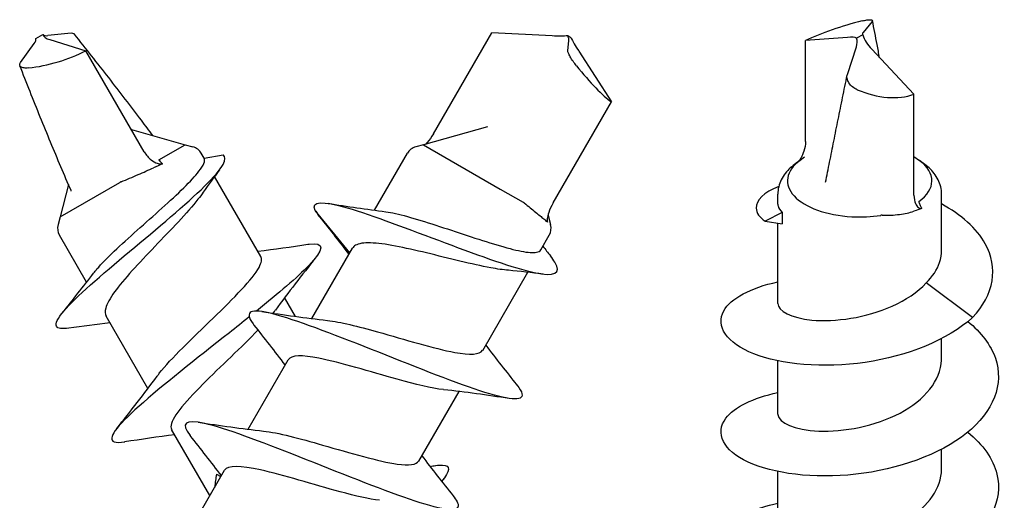
# Model space of a CAD drawing. Units: millimetres. Extents: x -987 to 399, y -7958 to 1626.
# Drawn here: x -185 to -149, y -3419 to -3401 of the extents above; entities that cross this region are included whole.
import ezdxf

# ---------------------------------------------------------------- set-up
doc = ezdxf.new("R2010")
doc.units = ezdxf.units.MM
doc.layers.add('SuP-Sichtbare-Kanten', color=7, linetype='Continuous', lineweight=25)

msp = doc.modelspace()

# ---------------------------------------------------------------- linework, layer by layer
at = {"layer": 'SuP-Sichtbare-Kanten'}
for p, q in [((-154.242, -3401.436), (-154.567, -3401.829)), ((-183.08, -3401.86), (-183.92, -3401.943)), ((-170.039, -3405.48), (-167.938, -3401.841)), ((-165.764, -3401.945), (-167.938, -3401.841)), ((-184.904, -3402.913), (-184.412, -3402.228)), ((-184.353, -3402.045), (-184.108, -3401.903)), ((-183.858, -3402.088), (-182.552, -3402.486)), ((-165.201, -3401.941), (-165.085, -3402.008)), ((-165.195, -3402.494), (-165.157, -3402.114)), ((-155.121, -3402.006), (-156.641, -3402.118)), ((-156.641, -3405.756), (-156.641, -3402.118)), ((-154.576, -3401.918), (-154.797, -3402.03)), ((-180.451, -3406.124), (-182.552, -3402.486)), ((-164.807, -3402.497), (-163.63, -3404.329)), ((-155.131, -3403.337), (-154.807, -3402.342)), ((-154.252, -3402.436), (-152.732, -3404.052)), ((-165.73, -3407.967), (-163.63, -3404.329)), ((-152.732, -3407.691), (-152.732, -3404.052)), ((-180.912, -3405.326), (-178.979, -3405.87)), ((-168.094, -3405.222), (-170.395, -3405.87)), ((-179.921, -3406.414), (-178.979, -3405.87)), ((-178.979, -3405.87), (-178.701, -3405.945)), ((-170.395, -3405.87), (-170.673, -3405.945)), ((-170.395, -3405.87), (-167.63, -3407.467)), ((-178.294, -3406.356), (-178.397, -3406.178)), ((-178.294, -3406.356), (-177.612, -3406.236)), ((-172.161, -3408.23), (-170.976, -3406.178)), ((-156.823, -3406.429), (-156.976, -3406.537)), ((-156.67, -3406.317), (-156.836, -3406.439)), ((-152.732, -3406.296), (-152.538, -3406.439)), ((-152.551, -3406.429), (-152.398, -3406.537)), ((-176.251, -3409.895), (-177.917, -3407.01)), ((-183.184, -3407.298), (-183.482, -3408.47)), ((-182.21, -3407.736), (-181.331, -3407.228)), ((-167.63, -3407.467), (-166.807, -3407.941)), ((-183.482, -3408.47), (-182.21, -3407.736)), ((-157.637, -3408.006), (-157.637, -3407.653)), ((-151.737, -3409.66), (-151.737, -3407.653)), ((-173.048, -3409.767), (-174.3, -3408.234)), ((-183.482, -3408.47), (-183.557, -3408.748)), ((-165.926, -3408.45), (-165.891, -3408.47)), ((-165.911, -3408.391), (-165.891, -3408.47)), ((-165.891, -3408.47), (-165.817, -3408.748)), ((-157.475, -3408.313), (-158.09, -3408.625)), ((-157.475, -3408.313), (-157.475, -3408.724)), ((-158.09, -3408.625), (-157.475, -3408.724)), ((-157.637, -3411.585), (-157.637, -3408.698)), ((-182.529, -3410.822), (-183.507, -3409.128)), ((-166.174, -3409.66), (-165.867, -3409.128)), ((-174.412, -3412.129), (-172.949, -3409.596)), ((-168.261, -3413.276), (-166.638, -3410.464)), ((-150.626, -3412.093), (-152.291, -3410.849)), ((-175.006, -3412.052), (-175.397, -3411.375)), ((-180.319, -3414.649), (-181.825, -3412.041)), ((-151.737, -3413.577), (-151.737, -3412.854)), ((-176.712, -3416.113), (-175.267, -3413.61)), ((-157.637, -3415.569), (-157.637, -3413.654)), ((-170.561, -3417.259), (-169.116, -3414.756)), ((-178.093, -3418.505), (-179.465, -3416.129)), ((-151.737, -3417.561), (-151.737, -3416.837)), ((-179.012, -3420.097), (-177.567, -3417.593)), ((-177.845, -3417.734), (-177.698, -3417.82)), ((-157.637, -3419.552), (-157.637, -3417.638))]:
    msp.add_line(p, q, dxfattribs=at)
for centre, start, end in [((-178.83, -3406.428), 30, 75), ((-170.543, -3406.428), 105, 150), ((-183.074, -3408.878), 165, 210), ((-166.3, -3408.878), 330, 15)]:
    msp.add_arc(centre, 0.5, start, end, dxfattribs=at)
for centre, major_axis, ratio, start_param, end_param in [((-155.037, -3402.071), (2.496, 0.748), 0.198817, 1.335453, 2.207958), ((-153.627, -3401.593), (-0.963, -0.305), 0.196711, 5.987882, 6.407087), ((-185.316, -3402.331), (0.957, 0.31), 0.385813, 5.800698, 6.219903), ((-183.379, -3401.213), (-0.747, -0.674), 0.385813, 0.063282, 0.482488), ((-183.078, -3401.638), (-1.038, -0.239), 0.41979, 0.061716, 0.630107), ((-166.133, -3401.731), (1.211, -0.12), 0.152282, 5.037179, 5.60557), ((-165.788, -3401.332), (0.614, -0.817), 0.176918, 0.189453, 0.608658), ((-164.438, -3402.71), (-0.71, 0.989), 0.152282, 0.677615, 1.246007), ((-155.824, -3402.361), (1.069, 0.29), 0.199834, 0.231066, 0.799458), ((-155.746, -3401.951), (0.909, -0.463), 0.700399, 0.109647, 0.528852), ((-153.549, -3402.08), (-0.979, 0.714), 0.606364, 0.701473, 1.269865), ((-183.889, -3401.917), (-2.459, -0.718), 0.399902, 1.152486, 2.024992), ((-164.913, -3402.248), (1.615, -2.189), 0.167875, 4.949565, 5.822071), ((-154.336, -3402.088), (-2.319, 1.398), 0.668373, 1.778164, 2.65067), ((-154.687, -3407.17), (-2.6, 0), 0.5, 5.685275, 7.744017), ((-154.687, -3407.17), (2.6, 0), 0.5, 5.672823, 6.881096), ((-154.687, -3407.17), (-2.6, 0), 0.5, 1.460832, 1.865975)]:
    msp.add_ellipse(centre, major_axis=major_axis, ratio=ratio, start_param=start_param, end_param=end_param, dxfattribs=at)
for points, knots in [([(-154.6, -3401.414), (-154.539, -3401.399), (-154.482, -3401.388), (-154.379, -3401.373), (-154.335, -3401.37), (-154.266, -3401.374), (-154.243, -3401.381), (-154.224, -3401.403), (-154.227, -3401.418), (-154.242, -3401.436)], [0, 0, 0, 0, 0.01985124, 0.01985124, 0.04075192, 0.04075192, 0.06224597, 0.06224597, 0.08241376, 0.08241376, 0.08241376, 0.08241376]), ([(-153.97, -3402.737), (-154, -3402.577), (-154.031, -3402.417), (-154.117, -3401.971), (-154.172, -3401.686), (-154.229, -3401.402)], [1.4652622, 1.4652622, 1.4652622, 1.4652622, 1.5127985, 1.5127985, 1.5979256, 1.5979256, 1.5979256, 1.5979256]), ([(-182.969, -3401.894), (-182.974, -3401.887), (-182.981, -3401.881), (-183.011, -3401.862), (-183.042, -3401.856), (-183.08, -3401.86)], [0.05529755, 0.05529755, 0.05529755, 0.05529755, 0.06224597, 0.06224597, 0.08241376, 0.08241376, 0.08241376, 0.08241376]), ([(-180.143, -3405.543), (-180.278, -3405.361), (-180.415, -3405.177), (-180.744, -3404.741), (-180.938, -3404.486), (-181.331, -3403.973), (-181.531, -3403.715), (-181.935, -3403.196), (-182.14, -3402.935), (-182.552, -3402.414), (-182.76, -3402.153), (-182.969, -3401.894)], [1.1836143, 1.1836143, 1.1836143, 1.1836143, 1.2475052, 1.2475052, 1.334313, 1.334313, 1.4211209, 1.4211209, 1.5079287, 1.5079287, 1.5947365, 1.5947365, 1.5947365, 1.5947365]), ([(-164.89, -3403.025), (-164.931, -3402.974), (-164.971, -3402.921), (-165.047, -3402.812), (-165.081, -3402.758), (-165.14, -3402.656), (-165.162, -3402.611), (-165.191, -3402.538), (-165.197, -3402.511), (-165.195, -3402.494)], [0, 0, 0, 0, 0.01985124, 0.01985124, 0.04075192, 0.04075192, 0.06224597, 0.06224597, 0.08241376, 0.08241376, 0.08241376, 0.08241376]), ([(-184.625, -3403.107), (-184.683, -3403.114), (-184.736, -3403.114), (-184.829, -3403.102), (-184.867, -3403.09), (-184.921, -3403.053), (-184.935, -3403.029), (-184.938, -3402.974), (-184.927, -3402.945), (-184.904, -3402.913)], [0, 0, 0, 0, 0.01985124, 0.01985124, 0.04075192, 0.04075192, 0.06224597, 0.06224597, 0.08241376, 0.08241376, 0.08241376, 0.08241376]), ([(-183.088, -3407.521), (-183.209, -3407.241), (-183.331, -3406.956), (-183.578, -3406.377), (-183.701, -3406.082), (-183.949, -3405.485), (-184.073, -3405.183), (-184.32, -3404.573), (-184.444, -3404.266), (-184.689, -3403.648), (-184.811, -3403.337), (-184.931, -3403.027)], [1.1606974, 1.1606974, 1.1606974, 1.1606974, 1.2475052, 1.2475052, 1.334313, 1.334313, 1.4211209, 1.4211209, 1.5079287, 1.5079287, 1.5947365, 1.5947365, 1.5947365, 1.5947365]), ([(-155.913, -3407.222), (-155.866, -3406.984), (-155.818, -3406.741), (-155.72, -3406.246), (-155.67, -3405.994), (-155.568, -3405.483), (-155.516, -3405.224), (-155.41, -3404.7), (-155.357, -3404.436), (-155.249, -3403.904), (-155.194, -3403.636), (-155.139, -3403.367)], [1.1836834, 1.1836834, 1.1836834, 1.1836834, 1.267019, 1.267019, 1.3503546, 1.3503546, 1.4336902, 1.4336902, 1.5170257, 1.5170257, 1.6003613, 1.6003613, 1.6003613, 1.6003613]), ([(-154.774, -3403.893), (-154.834, -3403.867), (-154.891, -3403.832), (-154.994, -3403.749), (-155.039, -3403.7), (-155.107, -3403.595), (-155.13, -3403.539), (-155.149, -3403.433), (-155.146, -3403.383), (-155.131, -3403.337)], [0, 0, 0, 0, 0.01985124, 0.01985124, 0.04075192, 0.04075192, 0.06224597, 0.06224597, 0.08241376, 0.08241376, 0.08241376, 0.08241376]), ([(-170.039, -3405.48), (-170.106, -3405.595), (-170.183, -3405.701), (-170.278, -3405.809), (-170.297, -3405.829), (-170.316, -3405.848)], [0, 0, 0, 0, 0.03990103, 0.03990103, 0.05010694, 0.05010694, 0.05010694, 0.05010694]), ([(-156.641, -3405.756), (-156.641, -3405.871), (-156.662, -3405.993), (-156.724, -3406.192), (-156.759, -3406.272), (-156.822, -3406.381), (-156.847, -3406.418), (-156.888, -3406.467), (-156.902, -3406.482), (-156.917, -3406.495)], [0, 0, 0, 0, 0.03990103, 0.03990103, 0.07046077, 0.07046077, 0.08785669, 0.08785669, 0.09648719, 0.09648719, 0.09648719, 0.09648719]), ([(-180.451, -3406.124), (-180.385, -3406.24), (-180.298, -3406.34), (-180.133, -3406.473), (-180.057, -3406.516), (-179.943, -3406.553), (-179.901, -3406.561), (-179.837, -3406.561), (-179.816, -3406.559), (-179.795, -3406.554)], [0, 0, 0, 0, 0.03990103, 0.03990103, 0.07046077, 0.07046077, 0.08785669, 0.08785669, 0.0971547, 0.0971547, 0.0971547, 0.0971547]), ([(-183.167, -3412.477), (-183.416, -3412.512), (-183.569, -3412.492), (-183.614, -3412.409), (-183.721, -3412.211), (-183.214, -3411.658), (-182.388, -3410.921), (-181.558, -3410.181), (-180.435, -3409.272), (-179.504, -3408.473), (-178.551, -3407.656), (-177.826, -3406.971), (-177.616, -3406.582), (-177.526, -3406.415), (-177.525, -3406.3), (-177.612, -3406.236)], [0.50935, 0.50935, 0.50935, 0.50935, 0.89477, 0.89477, 0.89477, 1.816931, 1.816931, 1.816931, 2.74292, 2.74292, 2.74292, 3.69079, 3.69079, 3.69079, 4.09773, 4.09773, 4.09773, 4.09773]), ([(-182.276, -3410.494), (-182.24, -3410.447), (-182.2, -3410.397), (-181.996, -3410.16), (-181.784, -3409.945), (-181.284, -3409.47), (-181.001, -3409.214), (-180.41, -3408.686), (-180.108, -3408.419), (-179.53, -3407.899), (-179.261, -3407.651), (-178.8, -3407.198), (-178.612, -3406.998), (-178.397, -3406.719), (-178.337, -3406.624), (-178.274, -3406.466), (-178.269, -3406.403), (-178.294, -3406.356)], [0.4466979, 0.4466979, 0.4466979, 0.4466979, 0.4805957, 0.4805957, 0.6007446, 0.6007446, 0.7208936, 0.7208936, 0.8410425, 0.8410425, 0.9611914, 0.9611914, 1.0813404, 1.0813404, 1.1596613, 1.1596613, 1.2379822, 1.2379822, 1.2379822, 1.2379822]), ([(-179.921, -3406.414), (-179.922, -3406.415), (-179.922, -3406.415), (-179.923, -3406.416), (-179.923, -3406.417), (-179.923, -3406.419), (-179.923, -3406.42), (-179.922, -3406.425), (-179.919, -3406.429), (-179.905, -3406.45), (-179.879, -3406.476), (-179.84, -3406.513), (-179.819, -3406.533), (-179.795, -3406.554)], [0, 0, 0, 0, 0.00023057, 0.00023057, 0.00056227, 0.00056227, 0.00124142, 0.00124142, 0.00313499, 0.00313499, 0.01131841, 0.01131841, 0.01860309, 0.01860309, 0.01860309, 0.01860309]), ([(-181.282, -3407.204), (-181.083, -3407.122), (-180.876, -3407.035), (-180.482, -3406.864), (-180.295, -3406.781), (-180.118, -3406.701)], [1.3496811, 1.3496811, 1.3496811, 1.3496811, 1.4127189, 1.4127189, 1.4722738, 1.4722738, 1.4722738, 1.4722738]), ([(-179.795, -3406.554), (-179.795, -3406.554), (-179.796, -3406.554), (-179.9, -3406.602), (-180.007, -3406.651), (-180.118, -3406.701)], [1.22935885, 1.22935885, 1.22935885, 1.22935885, 1.22951973, 1.22951973, 1.26632582, 1.26632582, 1.26632582, 1.26632582]), ([(-156.976, -3406.537), (-157.051, -3406.59), (-157.121, -3406.647), (-157.252, -3406.769), (-157.313, -3406.834), (-157.421, -3406.975), (-157.469, -3407.05), (-157.55, -3407.21), (-157.582, -3407.294), (-157.625, -3407.47), (-157.637, -3407.562), (-157.637, -3407.653)], [3.149244, 3.149244, 3.149244, 3.149244, 3.2723399, 3.2723399, 3.3954359, 3.3954359, 3.5185318, 3.5185318, 3.6416277, 3.6416277, 3.7647237, 3.7647237, 3.7647237, 3.7647237]), ([(-151.737, -3407.653), (-151.737, -3407.562), (-151.748, -3407.47), (-151.792, -3407.294), (-151.824, -3407.21), (-151.904, -3407.05), (-151.952, -3406.975), (-152.061, -3406.834), (-152.121, -3406.769), (-152.252, -3406.647), (-152.323, -3406.59), (-152.398, -3406.537)], [0.623131, 0.623131, 0.623131, 0.623131, 0.746227, 0.746227, 0.8693229, 0.8693229, 0.9924189, 0.9924189, 1.1155148, 1.1155148, 1.2386107, 1.2386107, 1.2386107, 1.2386107]), ([(-183.08, -3407.543), (-183.08, -3407.543), (-183.08, -3407.543), (-183.08, -3407.542), (-183.081, -3407.536), (-183.086, -3407.524), (-183.087, -3407.522), (-183.088, -3407.521)], [0.04785476, 0.04785476, 0.04785476, 0.04785476, 0.04910326, 0.04910326, 0.05994964, 0.05994964, 0.06137907, 0.06137907, 0.06137907, 0.06137907]), ([(-181.282, -3407.204), (-181.287, -3407.206), (-181.293, -3407.209), (-181.304, -3407.214), (-181.31, -3407.217), (-181.32, -3407.222), (-181.326, -3407.225), (-181.331, -3407.228), (-181.331, -3407.228), (-181.331, -3407.228)], [0, 0, 0, 0, 0.0018441, 0.0018441, 0.003683417, 0.003683417, 0.00551257, 0.00551257, 0.005521421, 0.005521421, 0.005521421, 0.005521421]), ([(-157.596, -3407.374), (-158.138, -3407.585), (-158.431, -3407.878), (-158.416, -3408.156), (-158.408, -3408.325), (-158.293, -3408.488), (-158.09, -3408.625)], [3.018452, 3.018452, 3.018452, 3.018452, 3.69079, 3.69079, 3.69079, 4.09773, 4.09773, 4.09773, 4.09773]), ([(-178.329, -3407.583), (-178.385, -3407.663), (-178.448, -3407.747), (-178.713, -3408.081), (-178.953, -3408.353), (-179.489, -3408.93), (-179.778, -3409.23), (-180.353, -3409.83), (-180.634, -3410.125), (-181.138, -3410.684), (-181.356, -3410.943), (-181.687, -3411.402), (-181.797, -3411.598), (-181.872, -3411.874), (-181.867, -3411.968), (-181.825, -3412.041)], [0.2054398, 0.2054398, 0.2054398, 0.2054398, 0.2499689, 0.2499689, 0.3749533, 0.3749533, 0.4999377, 0.4999377, 0.6249221, 0.6249221, 0.7499066, 0.7499066, 0.874891, 0.874891, 0.9662564, 0.9662564, 0.9662564, 0.9662564]), ([(-174.3, -3408.234), (-174.468, -3407.885), (-174.022, -3407.891), (-173.144, -3408.145), (-172.24, -3408.407), (-170.9, -3408.921), (-169.619, -3409.401), (-168.332, -3409.883), (-167.134, -3410.314), (-166.407, -3410.473), (-165.663, -3410.635), (-165.423, -3410.506), (-165.667, -3410.099), (-165.708, -3410.03), (-165.761, -3409.954), (-165.826, -3409.872)], [0, 0, 0, 0, 0.89477, 0.89477, 0.89477, 1.816931, 1.816931, 1.816931, 2.74292, 2.74292, 2.74292, 3.69079, 3.69079, 3.69079, 3.850352, 3.850352, 3.850352, 3.850352]), ([(-152.732, -3407.691), (-152.732, -3407.806), (-152.712, -3407.91), (-152.65, -3408.054), (-152.615, -3408.103), (-152.552, -3408.149), (-152.526, -3408.16), (-152.484, -3408.165), (-152.469, -3408.164), (-152.454, -3408.16)], [0, 0, 0, 0, 0.03990103, 0.03990103, 0.07046077, 0.07046077, 0.08785669, 0.08785669, 0.0971547, 0.0971547, 0.0971547, 0.0971547]), ([(-166.769, -3407.968), (-166.773, -3407.964), (-166.778, -3407.961), (-166.786, -3407.955), (-166.79, -3407.952), (-166.799, -3407.947), (-166.803, -3407.944), (-166.807, -3407.942), (-166.807, -3407.942), (-166.807, -3407.941)], [0, 0, 0, 0, 0.0018441, 0.0018441, 0.003683417, 0.003683417, 0.00551257, 0.00551257, 0.005521421, 0.005521421, 0.005521421, 0.005521421]), ([(-166.769, -3407.968), (-166.621, -3408.086), (-166.482, -3408.198), (-166.245, -3408.392), (-166.145, -3408.475), (-166.064, -3408.544)], [1.3496811, 1.3496811, 1.3496811, 1.3496811, 1.4127189, 1.4127189, 1.4722738, 1.4722738, 1.4722738, 1.4722738]), ([(-165.73, -3407.967), (-165.797, -3408.082), (-165.85, -3408.202), (-165.915, -3408.394), (-165.933, -3408.47), (-165.944, -3408.566), (-165.945, -3408.598), (-165.939, -3408.638), (-165.936, -3408.65), (-165.932, -3408.659)], [0, 0, 0, 0, 0.03990103, 0.03990103, 0.07046077, 0.07046077, 0.08785669, 0.08785669, 0.0971547, 0.0971547, 0.0971547, 0.0971547]), ([(-157.637, -3408.006), (-157.637, -3408.03), (-157.634, -3408.053), (-157.61, -3408.158), (-157.558, -3408.238), (-157.475, -3408.313)], [1.1375507, 1.1375507, 1.1375507, 1.1375507, 1.1596613, 1.1596613, 1.2379822, 1.2379822, 1.2379822, 1.2379822]), ([(-152.454, -3408.16), (-152.454, -3408.16), (-152.454, -3408.161), (-152.54, -3408.201), (-152.633, -3408.237), (-152.732, -3408.267)], [1.22935885, 1.22935885, 1.22935885, 1.22935885, 1.22951973, 1.22951973, 1.26632582, 1.26632582, 1.26632582, 1.26632582]), ([(-152.556, -3407.915), (-152.557, -3407.916), (-152.557, -3407.916), (-152.558, -3407.917), (-152.558, -3407.918), (-152.558, -3407.921), (-152.558, -3407.923), (-152.557, -3407.931), (-152.555, -3407.938), (-152.543, -3407.974), (-152.522, -3408.019), (-152.49, -3408.086), (-152.473, -3408.122), (-152.454, -3408.16)], [0, 0, 0, 0, 0.00023057, 0.00023057, 0.00056227, 0.00056227, 0.00124142, 0.00124142, 0.00313499, 0.00313499, 0.01131841, 0.01131841, 0.01860309, 0.01860309, 0.01860309, 0.01860309]), ([(-150.626, -3412.093), (-149.839, -3411.269), (-149.691, -3410.287), (-150.164, -3409.437), (-150.473, -3408.883), (-151.039, -3408.391), (-151.74, -3408.005)], [0, 0, 0, 0, 0.89477, 0.89477, 0.89477, 1.478118, 1.478118, 1.478118, 1.478118]), ([(-171.75, -3408.284), (-171.544, -3408.311), (-171.282, -3408.37), (-170.668, -3408.539), (-170.321, -3408.647), (-169.584, -3408.886), (-169.202, -3409.014), (-168.447, -3409.263), (-168.083, -3409.381), (-167.417, -3409.579), (-167.121, -3409.657), (-166.634, -3409.752), (-166.447, -3409.768), (-166.249, -3409.731), (-166.199, -3409.703), (-166.174, -3409.66)], [0.2412725, 0.2412725, 0.2412725, 0.2412725, 0.3604468, 0.3604468, 0.4805957, 0.4805957, 0.6007446, 0.6007446, 0.7208936, 0.7208936, 0.8410425, 0.8410425, 0.9611914, 0.9611914, 1.0349737, 1.0349737, 1.0349737, 1.0349737]), ([(-165.932, -3408.659), (-165.932, -3408.659), (-165.932, -3408.659), (-165.969, -3408.626), (-166.013, -3408.587), (-166.064, -3408.544)], [1.22935885, 1.22935885, 1.22935885, 1.22935885, 1.22951973, 1.22951973, 1.26632582, 1.26632582, 1.26632582, 1.26632582]), ([(-153.877, -3408.411), (-153.883, -3408.411), (-153.889, -3408.411), (-153.901, -3408.411), (-153.907, -3408.411), (-153.919, -3408.413), (-153.924, -3408.413), (-153.93, -3408.414), (-153.93, -3408.414), (-153.93, -3408.414)], [0, 0, 0, 0, 0.0018441, 0.0018441, 0.003683417, 0.003683417, 0.00551257, 0.00551257, 0.005521421, 0.005521421, 0.005521421, 0.005521421]), ([(-153.877, -3408.411), (-153.664, -3408.415), (-153.453, -3408.405), (-153.066, -3408.355), (-152.89, -3408.316), (-152.732, -3408.267)], [0.5537197, 0.5537197, 0.5537197, 0.5537197, 0.6167575, 0.6167575, 0.6763124, 0.6763124, 0.6763124, 0.6763124]), ([(-174.556, -3409.454), (-174.543, -3409.452), (-174.53, -3409.45), (-174.518, -3409.449), (-173.942, -3409.372), (-173.962, -3409.639), (-174.53, -3410.223), (-174.937, -3410.641), (-175.619, -3411.219), (-176.412, -3411.859)], [1.796143, 1.796143, 1.796143, 1.796143, 1.815614, 1.815614, 1.815614, 2.723199, 2.723199, 2.723199, 3.374353, 3.374353, 3.374353, 3.374353]), ([(-167.34, -3410.393), (-167.526, -3410.377), (-167.737, -3410.346), (-168.308, -3410.241), (-168.685, -3410.156), (-169.478, -3409.967), (-169.886, -3409.864), (-170.682, -3409.672), (-171.063, -3409.585), (-171.753, -3409.455), (-172.055, -3409.413), (-172.546, -3409.399), (-172.729, -3409.425), (-172.891, -3409.521), (-172.926, -3409.555), (-172.949, -3409.596)], [0.4148726, 0.4148726, 0.4148726, 0.4148726, 0.4999377, 0.4999377, 0.6249221, 0.6249221, 0.7499066, 0.7499066, 0.874891, 0.874891, 0.9998754, 0.9998754, 1.1248598, 1.1248598, 1.1755984, 1.1755984, 1.1755984, 1.1755984]), ([(-152.291, -3410.849), (-152.062, -3410.62), (-151.899, -3410.37), (-151.762, -3409.961), (-151.737, -3409.811), (-151.737, -3409.66)], [0, 0, 0, 0, 0.1201489, 0.1201489, 0.1883143, 0.1883143, 0.1883143, 0.1883143]), ([(-179.986, -3414.2), (-179.962, -3414.168), (-179.937, -3414.135), (-179.91, -3414.101), (-179.497, -3413.574), (-178.715, -3412.834), (-177.975, -3412.118), (-177.225, -3411.393), (-176.549, -3410.711), (-176.318, -3410.286), (-176.225, -3410.114), (-176.206, -3409.986), (-176.258, -3409.898)], [-4.721775, -4.721775, -4.721775, -4.721775, -4.65542, -4.65542, -4.65542, -3.632019, -3.632019, -3.632019, -2.595898, -2.595898, -2.595898, -2.178625, -2.178625, -2.178625, -2.178625]), ([(-150.626, -3412.093), (-151.509, -3412.9), (-152.976, -3413.486), (-154.488, -3413.708), (-156, -3413.93), (-157.524, -3413.787), (-158.502, -3413.402), (-159.479, -3413.016), (-159.89, -3412.401), (-159.582, -3411.853), (-159.333, -3411.408), (-158.618, -3411.018), (-157.634, -3410.81)], [0, 0, 0, 0, 0.907881, 0.907881, 0.907881, 1.815614, 1.815614, 1.815614, 2.723199, 2.723199, 2.723199, 3.458199, 3.458199, 3.458199, 3.458199]), ([(-157.636, -3411.585), (-157.632, -3411.85), (-157.165, -3412.111), (-156.407, -3412.182), (-155.584, -3412.26), (-154.447, -3412.103), (-153.516, -3411.684), (-153.029, -3411.465), (-152.601, -3411.179), (-152.291, -3410.849)], [-2.518462, -2.518462, -2.518462, -2.518462, -1.57036, -1.57036, -1.57036, -0.539726, -0.539726, -0.539726, 0, 0, 0, 0]), ([(-167.036, -3414.521), (-166.931, -3414.651), (-166.867, -3414.758), (-166.849, -3414.838), (-166.783, -3415.132), (-167.346, -3415.063), (-168.37, -3414.727), (-169.395, -3414.391), (-170.862, -3413.8), (-172.274, -3413.24), (-173.687, -3412.68), (-175.016, -3412.168), (-175.817, -3411.962), (-176.617, -3411.755), (-176.873, -3411.863), (-176.532, -3412.315), (-176.521, -3412.33), (-176.509, -3412.346), (-176.496, -3412.362)], [2.475817, 2.475817, 2.475817, 2.475817, 2.723199, 2.723199, 2.723199, 3.630636, 3.630636, 3.630636, 4.537927, 4.537927, 4.537927, 5.445072, 5.445072, 5.445072, 6.352072, 6.352072, 6.352072, 6.382372, 6.382372, 6.382372, 6.382372]), ([(-176.675, -3412.071), (-176.906, -3412.257), (-177.145, -3412.448), (-177.388, -3412.64), (-178.578, -3413.583), (-179.828, -3414.56), (-180.641, -3415.285), (-181.453, -3416.009), (-181.807, -3416.47), (-181.534, -3416.567), (-181.456, -3416.595), (-181.328, -3416.594), (-181.156, -3416.567)], [3.445394, 3.445394, 3.445394, 3.445394, 3.630636, 3.630636, 3.630636, 4.537927, 4.537927, 4.537927, 5.445072, 5.445072, 5.445072, 5.702699, 5.702699, 5.702699, 5.702699]), ([(-173.855, -3412.196), (-173.402, -3412.247), (-172.757, -3412.409), (-172.047, -3412.609), (-171.073, -3412.883), (-170.006, -3413.211), (-169.272, -3413.346), (-168.717, -3413.448), (-168.365, -3413.433), (-168.266, -3413.273)], [-5.401449, -5.401449, -5.401449, -5.401449, -4.65542, -4.65542, -4.65542, -3.632019, -3.632019, -3.632019, -2.858299, -2.858299, -2.858299, -2.858299]), ([(-150.792, -3412.234), (-150.312, -3412.631), (-149.966, -3413.081), (-149.802, -3413.553), (-149.479, -3414.484), (-149.872, -3415.483), (-150.837, -3416.257), (-151.801, -3417.031), (-153.316, -3417.565), (-154.827, -3417.736), (-156.338, -3417.906), (-157.811, -3417.713), (-158.709, -3417.297), (-159.607, -3416.881), (-159.909, -3416.255), (-159.505, -3415.718), (-159.207, -3415.322), (-158.529, -3414.984), (-157.633, -3414.794)], [4.984418, 4.984418, 4.984418, 4.984418, 5.445072, 5.445072, 5.445072, 6.352072, 6.352072, 6.352072, 7.258927, 7.258927, 7.258927, 8.165638, 8.165638, 8.165638, 9.072205, 9.072205, 9.072205, 9.741384, 9.741384, 9.741384, 9.741384]), ([(-176.354, -3412.541), (-176.93, -3413.142), (-177.71, -3413.86), (-178.339, -3414.492), (-179.021, -3415.176), (-179.497, -3415.741), (-179.491, -3416.028), (-179.49, -3416.066), (-179.481, -3416.099), (-179.463, -3416.128)], [3.200911, 3.200911, 3.200911, 3.200911, 4.152391, 4.152391, 4.152391, 5.182937, 5.182937, 5.182937, 5.320217, 5.320217, 5.320217, 5.320217]), ([(-169.675, -3414.689), (-170.096, -3414.641), (-170.683, -3414.498), (-171.338, -3414.316), (-172.308, -3414.047), (-173.396, -3413.709), (-174.162, -3413.557), (-174.769, -3413.437), (-175.159, -3413.442), (-175.264, -3413.611)], [3.45674, 3.45674, 3.45674, 3.45674, 4.152391, 4.152391, 4.152391, 5.182937, 5.182937, 5.182937, 5.999891, 5.999891, 5.999891, 5.999891]), ([(-157.637, -3415.569), (-157.637, -3415.575), (-157.636, -3415.582), (-157.636, -3415.589), (-157.612, -3415.875), (-157.034, -3416.146), (-156.164, -3416.182), (-155.279, -3416.218), (-154.124, -3416.001), (-153.234, -3415.53), (-152.35, -3415.062), (-151.761, -3414.352), (-151.737, -3413.626), (-151.737, -3413.609), (-151.737, -3413.593), (-151.737, -3413.577)], [-8.801647, -8.801647, -8.801647, -8.801647, -8.777703, -8.777703, -8.777703, -7.755275, -7.755275, -7.755275, -6.716084, -6.716084, -6.716084, -5.683129, -5.683129, -5.683129, -5.660054, -5.660054, -5.660054, -5.660054]), ([(-169.337, -3418.504), (-169.205, -3418.669), (-169.137, -3418.796), (-169.144, -3418.88), (-169.164, -3419.124), (-169.814, -3419.005), (-170.896, -3418.635), (-171.978, -3418.266), (-173.472, -3417.659), (-174.871, -3417.106), (-176.27, -3416.554), (-177.547, -3416.072), (-178.276, -3415.907), (-178.979, -3415.747), (-179.158, -3415.89), (-178.796, -3416.345)], [8.759003, 8.759003, 8.759003, 8.759003, 9.072205, 9.072205, 9.072205, 9.97863, 9.97863, 9.97863, 10.884913, 10.884913, 10.884913, 11.791054, 11.791054, 11.791054, 12.665558, 12.665558, 12.665558, 12.665558]), ([(-176.156, -3416.179), (-175.637, -3416.237), (-174.859, -3416.446), (-174.03, -3416.683), (-173.037, -3416.967), (-172.002, -3417.275), (-171.341, -3417.368), (-170.915, -3417.427), (-170.651, -3417.394), (-170.567, -3417.256)], [-11.684635, -11.684635, -11.684635, -11.684635, -10.828547, -10.828547, -10.828547, -9.802052, -9.802052, -9.802052, -9.141484, -9.141484, -9.141484, -9.141484]), ([(-150.792, -3416.217), (-150.248, -3416.669), (-149.877, -3417.19), (-149.744, -3417.731), (-149.516, -3418.669), (-150.008, -3419.654), (-151.041, -3420.396), (-152.075, -3421.138), (-153.627, -3421.625), (-155.131, -3421.749), (-156.634, -3421.874), (-158.057, -3421.637), (-158.879, -3421.195), (-159.702, -3420.754), (-159.906, -3420.122), (-159.418, -3419.599), (-159.089, -3419.247), (-158.45, -3418.951), (-157.632, -3418.778)], [11.267603, 11.267603, 11.267603, 11.267603, 11.791054, 11.791054, 11.791054, 12.697055, 12.697055, 12.697055, 13.602915, 13.602915, 13.602915, 14.508636, 14.508636, 14.508636, 15.414218, 15.414218, 15.414218, 16.02457, 16.02457, 16.02457, 16.02457]), ([(-171.976, -3418.671), (-172.344, -3418.631), (-172.838, -3418.517), (-173.398, -3418.366), (-174.345, -3418.11), (-175.45, -3417.762), (-176.265, -3417.582), (-176.978, -3417.425), (-177.451, -3417.406), (-177.566, -3417.594)], [9.739926, 9.739926, 9.739926, 9.739926, 10.349655, 10.349655, 10.349655, 11.380547, 11.380547, 11.380547, 12.283076, 12.283076, 12.283076, 12.283076]), ([(-169.958, -3417.422), (-169.86, -3417.407), (-169.777, -3417.4), (-169.71, -3417.403), (-169.402, -3417.414), (-169.43, -3417.618), (-169.748, -3417.991)], [14.3625141, 14.3625141, 14.3625141, 14.3625141, 14.5086363, 14.5086363, 14.5086363, 15.1778455, 15.1778455, 15.1778455, 15.1778455]), ([(-157.635, -3419.553), (-157.636, -3419.587), (-157.629, -3419.622), (-157.614, -3419.656), (-157.488, -3419.943), (-156.796, -3420.186), (-155.86, -3420.169), (-154.927, -3420.153), (-153.785, -3419.872), (-152.96, -3419.356), (-152.206, -3418.884), (-151.742, -3418.224), (-151.737, -3417.56)], [-15.084832, -15.084832, -15.084832, -15.084832, -14.960691, -14.960691, -14.960691, -13.923246, -13.923246, -13.923246, -12.888905, -12.888905, -12.888905, -11.94324, -11.94324, -11.94324, -11.94324])]:
    msp.add_open_spline(points, degree=3, knots=knots, dxfattribs=at)
for points in [[(-177.742, -3406.775), (-177.943, -3407.043), (-178.14, -3407.312), (-178.329, -3407.583)], [(-174.3, -3408.234), (-174.273, -3408.278), (-174.237, -3408.326), (-174.196, -3408.379)], [(-173.832, -3407.981), (-173.139, -3408.09), (-172.444, -3408.196), (-171.75, -3408.284)], [(-173.076, -3409.814), (-173.44, -3409.331), (-173.817, -3408.853), (-174.196, -3408.378)], [(-165.943, -3408.6), (-165.94, -3408.619), (-165.936, -3408.639), (-165.932, -3408.659)], [(-176.36, -3409.707), (-175.76, -3409.632), (-175.157, -3409.545), (-174.556, -3409.454)], [(-166.097, -3409.526), (-166.007, -3409.642), (-165.917, -3409.757), (-165.826, -3409.872)], [(-174.276, -3409.939), (-174.772, -3410.561), (-175.265, -3411.188), (-175.73, -3411.823)], [(-183.412, -3411.937), (-183.028, -3411.459), (-182.646, -3410.979), (-182.276, -3410.494)], [(-166.086, -3410.53), (-166.506, -3410.477), (-166.925, -3410.43), (-167.34, -3410.393)], [(-176.216, -3411.877), (-175.43, -3411.995), (-174.641, -3412.109), (-173.858, -3412.194)], [(-175.735, -3411.826), (-175.762, -3411.862), (-175.79, -3411.9), (-175.821, -3411.939)], [(-181.681, -3412.289), (-182.177, -3412.345), (-182.676, -3412.411), (-183.174, -3412.481)], [(-175.376, -3413.798), (-175.74, -3413.315), (-176.117, -3412.837), (-176.496, -3412.362)], [(-168.153, -3413.088), (-167.788, -3413.57), (-167.411, -3414.048), (-167.032, -3414.524)], [(-181.44, -3416.084), (-180.944, -3415.463), (-180.451, -3414.836), (-179.986, -3414.201)], [(-167.312, -3415.009), (-168.098, -3414.89), (-168.888, -3414.776), (-169.671, -3414.691)], [(-178.516, -3415.86), (-177.73, -3415.979), (-176.941, -3416.093), (-176.158, -3416.178)], [(-179.356, -3416.317), (-179.956, -3416.391), (-180.559, -3416.479), (-181.16, -3416.569)], [(-177.676, -3417.781), (-178.04, -3417.299), (-178.417, -3416.821), (-178.796, -3416.345)], [(-170.453, -3417.071), (-170.088, -3417.554), (-169.711, -3418.032), (-169.332, -3418.507)], [(-170.162, -3417.452), (-170.093, -3417.442), (-170.024, -3417.432), (-169.956, -3417.421)], [(-177.845, -3417.734), (-177.879, -3417.884), (-177.902, -3418.039), (-177.916, -3418.2)], [(-169.676, -3417.906), (-169.698, -3417.934), (-169.72, -3417.962), (-169.742, -3417.99)]]:
    msp.add_open_spline(points, degree=3, dxfattribs=at)

doc.saveas('drawing.dxf')
